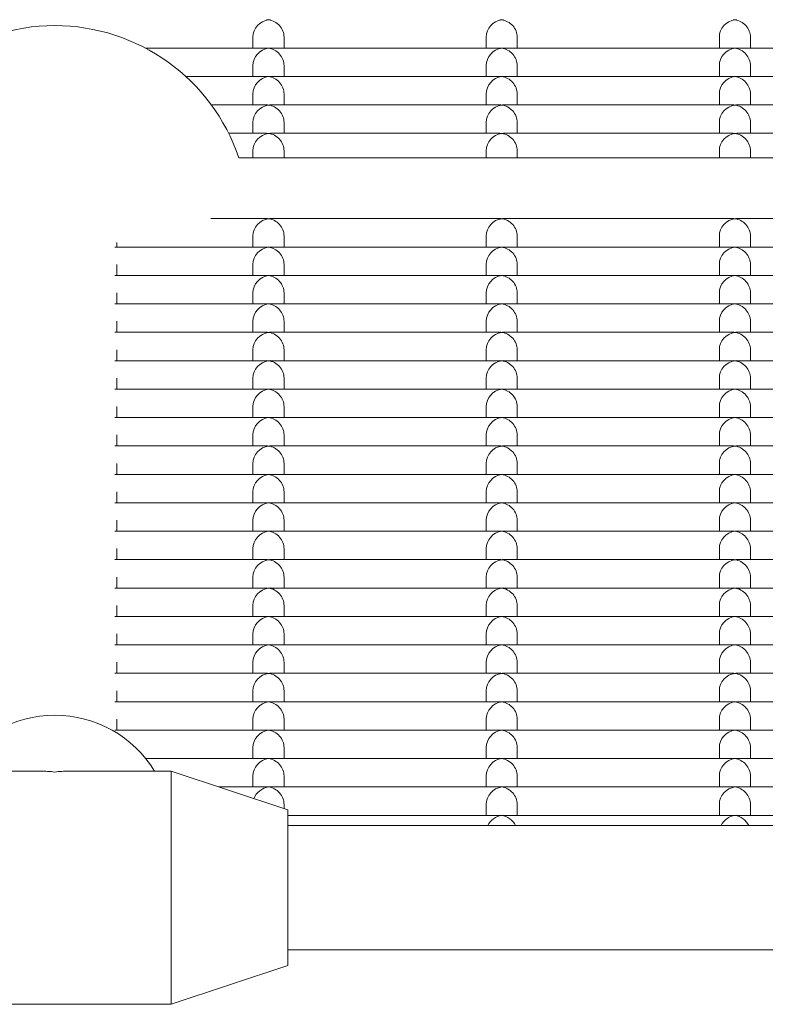
# Model space of a CAD drawing. Units: millimetres. Extents: x -5899 to 6254, y -3372 to 4605.
# Drawn here: x 926 to 1022, y 1716 to 1843 of the extents above; entities that cross this region are included whole.
import ezdxf

# ---------------------------------------------------------------- set-up
doc = ezdxf.new("R2010")
doc.units = ezdxf.units.MM
doc.layers.add('Toestel 2D', color=7, linetype='Continuous', lineweight=20)

msp = doc.modelspace()

# ---------------------------------------------------------------- linework, layer by layer
at = {"layer": 'Toestel 2D'}
for p, q in [((955.73, 1839.17), (955.73, 1840.59)), ((959.73, 1839.17), (959.73, 1840.59)), ((985.73, 1839.17), (985.73, 1840.59)), ((989.73, 1839.17), (989.73, 1840.59)), ((1015.73, 1839.17), (1015.73, 1840.59)), ((1019.73, 1839.17), (1019.73, 1840.59)), ((941.9, 1839.17), (957.48, 1839.17)), ((957.97, 1839.17), (987.48, 1839.17)), ((987.97, 1839.17), (1017.48, 1839.17)), ((1017.97, 1839.17), (1047.48, 1839.17)), ((955.73, 1835.52), (955.73, 1836.93)), ((959.73, 1835.52), (959.73, 1836.93)), ((985.73, 1835.52), (985.73, 1836.93)), ((989.73, 1835.52), (989.73, 1836.93)), ((1015.73, 1835.52), (1015.73, 1836.93)), ((1019.73, 1835.52), (1019.73, 1836.93)), ((947.09, 1835.52), (957.48, 1835.52)), ((957.97, 1835.52), (987.48, 1835.52)), ((987.97, 1835.52), (1017.48, 1835.52)), ((1017.97, 1835.52), (1047.48, 1835.52)), ((955.73, 1831.86), (955.73, 1833.27)), ((959.73, 1831.86), (959.73, 1833.27)), ((985.73, 1831.86), (985.73, 1833.27)), ((989.73, 1831.86), (989.73, 1833.27)), ((1015.73, 1831.86), (1015.73, 1833.27)), ((1019.73, 1831.86), (1019.73, 1833.27)), ((950.38, 1831.86), (957.48, 1831.86)), ((957.97, 1831.86), (987.48, 1831.86)), ((987.97, 1831.86), (1017.48, 1831.86)), ((1017.97, 1831.86), (1047.48, 1831.86)), ((955.73, 1828.21), (955.73, 1829.62)), ((959.73, 1828.21), (959.73, 1829.62)), ((985.73, 1828.21), (985.73, 1829.62)), ((989.73, 1828.21), (989.73, 1829.62)), ((1015.73, 1828.21), (1015.73, 1829.62)), ((1019.73, 1828.21), (1019.73, 1829.62)), ((952.61, 1828.21), (957.48, 1828.21)), ((957.97, 1828.21), (987.48, 1828.21)), ((987.97, 1828.21), (1017.48, 1828.21)), ((1017.97, 1828.21), (1047.48, 1828.21)), ((955.73, 1825.07), (955.73, 1825.96)), ((959.73, 1825.07), (959.73, 1825.96)), ((985.73, 1825.07), (985.73, 1825.96)), ((989.73, 1825.07), (989.73, 1825.96)), ((1015.73, 1825.07), (1015.73, 1825.96)), ((1019.73, 1825.07), (1019.73, 1825.96)), ((1283.04, 1825.07), (953.91, 1825.07)), ((950.31, 1817.24), (957.48, 1817.24)), ((957.97, 1817.24), (987.48, 1817.24)), ((987.97, 1817.24), (1017.48, 1817.24)), ((1017.97, 1817.24), (1047.48, 1817.24)), ((938.23, 1814.18), (938.23, 1813.58)), ((955.73, 1813.58), (955.73, 1814.99)), ((959.73, 1813.58), (959.73, 1814.99)), ((985.73, 1813.58), (985.73, 1814.99)), ((989.73, 1813.58), (989.73, 1814.99)), ((1015.73, 1813.58), (1015.73, 1814.99)), ((1019.73, 1813.58), (1019.73, 1814.99)), ((937.98, 1813.58), (957.48, 1813.58)), ((957.97, 1813.58), (987.48, 1813.58)), ((987.97, 1813.58), (1017.48, 1813.58)), ((1017.97, 1813.58), (1047.48, 1813.58)), ((938.23, 1811.34), (938.23, 1809.93)), ((955.73, 1809.93), (955.73, 1811.34)), ((959.73, 1809.93), (959.73, 1811.34)), ((985.73, 1809.93), (985.73, 1811.34)), ((989.73, 1809.93), (989.73, 1811.34)), ((1015.73, 1809.93), (1015.73, 1811.34)), ((1019.73, 1809.93), (1019.73, 1811.34)), ((937.98, 1809.93), (957.48, 1809.93)), ((957.97, 1809.93), (987.48, 1809.93)), ((987.97, 1809.93), (1017.48, 1809.93)), ((1017.97, 1809.93), (1047.48, 1809.93)), ((938.23, 1807.68), (938.23, 1806.27)), ((955.73, 1806.27), (955.73, 1807.68)), ((959.73, 1806.27), (959.73, 1807.68)), ((985.73, 1806.27), (985.73, 1807.68)), ((989.73, 1806.27), (989.73, 1807.68)), ((1015.73, 1806.27), (1015.73, 1807.68)), ((1019.73, 1806.27), (1019.73, 1807.68)), ((937.98, 1806.27), (957.48, 1806.27)), ((957.97, 1806.27), (987.48, 1806.27)), ((987.97, 1806.27), (1017.48, 1806.27)), ((1017.97, 1806.27), (1047.48, 1806.27)), ((938.23, 1804.03), (938.23, 1802.61)), ((955.73, 1802.61), (955.73, 1804.03)), ((959.73, 1802.61), (959.73, 1804.03)), ((985.73, 1802.61), (985.73, 1804.03)), ((989.73, 1802.61), (989.73, 1804.03)), ((1015.73, 1802.61), (1015.73, 1804.03)), ((1019.73, 1802.61), (1019.73, 1804.03)), ((937.98, 1802.61), (957.48, 1802.61)), ((957.97, 1802.61), (987.48, 1802.61)), ((987.97, 1802.61), (1017.48, 1802.61)), ((1017.97, 1802.61), (1047.48, 1802.61)), ((938.23, 1800.37), (938.23, 1798.96)), ((955.73, 1798.96), (955.73, 1800.37)), ((959.73, 1798.96), (959.73, 1800.37)), ((985.73, 1798.96), (985.73, 1800.37)), ((989.73, 1798.96), (989.73, 1800.37)), ((1015.73, 1798.96), (1015.73, 1800.37)), ((1019.73, 1798.96), (1019.73, 1800.37)), ((937.98, 1798.96), (957.48, 1798.96)), ((957.97, 1798.96), (987.48, 1798.96)), ((987.97, 1798.96), (1017.48, 1798.96)), ((1017.97, 1798.96), (1047.48, 1798.96)), ((938.23, 1796.71), (938.23, 1795.3)), ((955.73, 1795.3), (955.73, 1796.71)), ((959.73, 1795.3), (959.73, 1796.71)), ((985.73, 1795.3), (985.73, 1796.71)), ((989.73, 1795.3), (989.73, 1796.71)), ((1015.73, 1795.3), (1015.73, 1796.71)), ((1019.73, 1795.3), (1019.73, 1796.71)), ((937.98, 1795.3), (957.48, 1795.3)), ((957.97, 1795.3), (987.48, 1795.3)), ((987.97, 1795.3), (1017.48, 1795.3)), ((1017.97, 1795.3), (1047.48, 1795.3)), ((938.23, 1793.06), (938.23, 1791.65)), ((955.73, 1791.65), (955.73, 1793.06)), ((959.73, 1791.65), (959.73, 1793.06)), ((985.73, 1791.65), (985.73, 1793.06)), ((989.73, 1791.65), (989.73, 1793.06)), ((1015.73, 1791.65), (1015.73, 1793.06)), ((1019.73, 1791.65), (1019.73, 1793.06)), ((937.98, 1791.65), (957.48, 1791.65)), ((957.97, 1791.65), (987.48, 1791.65)), ((987.97, 1791.65), (1017.48, 1791.65)), ((1017.97, 1791.65), (1047.48, 1791.65)), ((938.23, 1789.4), (938.23, 1787.99)), ((955.73, 1787.99), (955.73, 1789.4)), ((959.73, 1787.99), (959.73, 1789.4)), ((985.73, 1787.99), (985.73, 1789.4)), ((989.73, 1787.99), (989.73, 1789.4)), ((1015.73, 1787.99), (1015.73, 1789.4)), ((1019.73, 1787.99), (1019.73, 1789.4)), ((937.98, 1787.99), (957.48, 1787.99)), ((957.97, 1787.99), (987.48, 1787.99)), ((987.97, 1787.99), (1017.48, 1787.99)), ((1017.97, 1787.99), (1047.48, 1787.99)), ((938.23, 1785.75), (938.23, 1784.33)), ((955.73, 1784.33), (955.73, 1785.75)), ((959.73, 1784.33), (959.73, 1785.75)), ((985.73, 1784.33), (985.73, 1785.75)), ((989.73, 1784.33), (989.73, 1785.75)), ((1015.73, 1784.33), (1015.73, 1785.75)), ((1019.73, 1784.33), (1019.73, 1785.75)), ((937.98, 1784.33), (957.48, 1784.33)), ((957.97, 1784.33), (987.48, 1784.33)), ((987.97, 1784.33), (1017.48, 1784.33)), ((1017.97, 1784.33), (1047.48, 1784.33)), ((938.23, 1782.09), (938.23, 1780.68)), ((955.73, 1780.68), (955.73, 1782.09)), ((959.73, 1780.68), (959.73, 1782.09)), ((985.73, 1780.68), (985.73, 1782.09)), ((989.73, 1780.68), (989.73, 1782.09)), ((1015.73, 1780.68), (1015.73, 1782.09)), ((1019.73, 1780.68), (1019.73, 1782.09)), ((937.98, 1780.68), (957.48, 1780.68)), ((957.97, 1780.68), (987.48, 1780.68)), ((987.97, 1780.68), (1017.48, 1780.68)), ((1017.97, 1780.68), (1047.48, 1780.68)), ((938.23, 1778.43), (938.23, 1777.02)), ((955.73, 1777.02), (955.73, 1778.43)), ((959.73, 1777.02), (959.73, 1778.43)), ((985.73, 1777.02), (985.73, 1778.43)), ((989.73, 1777.02), (989.73, 1778.43)), ((1015.73, 1777.02), (1015.73, 1778.43)), ((1019.73, 1777.02), (1019.73, 1778.43)), ((937.98, 1777.02), (957.48, 1777.02)), ((957.97, 1777.02), (987.48, 1777.02)), ((987.97, 1777.02), (1017.48, 1777.02)), ((1017.97, 1777.02), (1047.48, 1777.02)), ((938.23, 1774.78), (938.23, 1773.36)), ((955.73, 1773.36), (955.73, 1774.78)), ((959.73, 1773.36), (959.73, 1774.78)), ((985.73, 1773.36), (985.73, 1774.78)), ((989.73, 1773.36), (989.73, 1774.78)), ((1015.73, 1773.36), (1015.73, 1774.78)), ((1019.73, 1773.36), (1019.73, 1774.78)), ((937.98, 1773.36), (957.48, 1773.36)), ((957.97, 1773.36), (987.48, 1773.36)), ((987.97, 1773.36), (1017.48, 1773.36)), ((1017.97, 1773.36), (1047.48, 1773.36)), ((938.23, 1771.12), (938.23, 1769.71)), ((955.73, 1769.71), (955.73, 1771.12)), ((959.73, 1769.71), (959.73, 1771.12)), ((985.73, 1769.71), (985.73, 1771.12)), ((989.73, 1769.71), (989.73, 1771.12)), ((1015.73, 1769.71), (1015.73, 1771.12)), ((1019.73, 1769.71), (1019.73, 1771.12)), ((937.98, 1769.71), (957.48, 1769.71)), ((957.97, 1769.71), (987.48, 1769.71)), ((987.97, 1769.71), (1017.48, 1769.71)), ((1017.97, 1769.71), (1047.48, 1769.71)), ((938.23, 1767.47), (938.23, 1766.05)), ((955.73, 1766.05), (955.73, 1767.47)), ((959.73, 1766.05), (959.73, 1767.47)), ((985.73, 1766.05), (985.73, 1767.47)), ((989.73, 1766.05), (989.73, 1767.47)), ((1015.73, 1766.05), (1015.73, 1767.47)), ((1019.73, 1766.05), (1019.73, 1767.47)), ((937.98, 1766.05), (957.48, 1766.05)), ((957.97, 1766.05), (987.48, 1766.05)), ((987.97, 1766.05), (1017.48, 1766.05)), ((1017.97, 1766.05), (1047.48, 1766.05)), ((938.23, 1763.81), (938.23, 1762.4)), ((955.73, 1762.4), (955.73, 1763.81)), ((959.73, 1762.4), (959.73, 1763.81)), ((985.73, 1762.4), (985.73, 1763.81)), ((989.73, 1762.4), (989.73, 1763.81)), ((1015.73, 1762.4), (1015.73, 1763.81)), ((1019.73, 1762.4), (1019.73, 1763.81)), ((937.98, 1762.4), (957.48, 1762.4)), ((957.97, 1762.4), (987.48, 1762.4)), ((987.97, 1762.4), (1017.48, 1762.4)), ((1017.97, 1762.4), (1047.48, 1762.4)), ((938.23, 1760.15), (938.23, 1758.74)), ((955.73, 1758.74), (955.73, 1760.15)), ((959.73, 1758.74), (959.73, 1760.15)), ((985.73, 1758.74), (985.73, 1760.15)), ((989.73, 1758.74), (989.73, 1760.15)), ((1015.73, 1758.74), (1015.73, 1760.15)), ((1019.73, 1758.74), (1019.73, 1760.15)), ((937.98, 1758.74), (957.48, 1758.74)), ((957.97, 1758.74), (987.48, 1758.74)), ((987.97, 1758.74), (1017.48, 1758.74)), ((1017.97, 1758.74), (1047.48, 1758.74)), ((938.23, 1756.5), (938.23, 1755.08)), ((955.73, 1755.08), (955.73, 1756.5)), ((959.73, 1755.08), (959.73, 1756.5)), ((985.73, 1755.08), (985.73, 1756.5)), ((989.73, 1755.08), (989.73, 1756.5)), ((1015.73, 1755.08), (1015.73, 1756.5)), ((1019.73, 1755.08), (1019.73, 1756.5)), ((937.98, 1755.08), (957.48, 1755.08)), ((957.97, 1755.08), (987.48, 1755.08)), ((987.97, 1755.08), (1017.48, 1755.08)), ((1017.97, 1755.08), (1047.48, 1755.08)), ((938.23, 1752.84), (938.23, 1751.43)), ((955.73, 1751.43), (955.73, 1752.84)), ((959.73, 1751.43), (959.73, 1752.84)), ((985.73, 1751.43), (985.73, 1752.84)), ((989.73, 1751.43), (989.73, 1752.84)), ((1015.73, 1751.43), (1015.73, 1752.84)), ((1019.73, 1751.43), (1019.73, 1752.84)), ((937.98, 1751.43), (957.48, 1751.43)), ((957.97, 1751.43), (987.48, 1751.43)), ((987.97, 1751.43), (1017.48, 1751.43)), ((1017.97, 1751.43), (1047.48, 1751.43)), ((955.73, 1747.77), (955.73, 1749.18)), ((959.73, 1747.77), (959.73, 1749.18)), ((985.73, 1747.77), (985.73, 1749.18)), ((989.73, 1747.77), (989.73, 1749.18)), ((1015.73, 1747.77), (1015.73, 1749.18)), ((1019.73, 1747.77), (1019.73, 1749.18)), ((941.93, 1747.77), (957.48, 1747.77)), ((957.97, 1747.77), (987.48, 1747.77)), ((987.97, 1747.77), (1017.48, 1747.77)), ((1017.97, 1747.77), (1047.48, 1747.77)), ((928.4, 1746.15), (915.23, 1746.15)), ((945.23, 1746.15), (932.05, 1746.15)), ((945.23, 1746.15), (945.23, 1716.15)), ((960.23, 1741.15), (945.23, 1746.15)), ((955.73, 1744.12), (955.73, 1745.53)), ((959.73, 1744.12), (959.73, 1745.53)), ((985.73, 1744.12), (985.73, 1745.53)), ((989.73, 1744.12), (989.73, 1745.53)), ((1015.73, 1744.12), (1015.73, 1745.53)), ((1019.73, 1744.12), (1019.73, 1745.53)), ((951.32, 1744.12), (957.48, 1744.12)), ((957.97, 1744.12), (987.48, 1744.12)), ((987.97, 1744.12), (1017.48, 1744.12)), ((1017.97, 1744.12), (1047.48, 1744.12)), ((959.73, 1741.31), (959.73, 1741.87)), ((960.23, 1741.15), (960.23, 1721.15)), ((985.73, 1740.46), (985.73, 1741.87)), ((989.73, 1740.46), (989.73, 1741.87)), ((1015.73, 1740.46), (1015.73, 1741.87)), ((1019.73, 1740.46), (1019.73, 1741.87)), ((960.23, 1740.46), (987.48, 1740.46)), ((987.97, 1740.46), (1017.48, 1740.46)), ((1017.97, 1740.46), (1047.48, 1740.46)), ((1276.73, 1739.15), (960.23, 1739.15)), ((1276.73, 1723.15), (960.23, 1723.15)), ((960.23, 1721.15), (945.23, 1716.15)), ((945.23, 1716.15), (915.23, 1716.15))]:
    msp.add_line(p, q, dxfattribs=at)
msp.add_arc((930.23, 1817.07), 25, 18.6629, 161.3371, dxfattribs=at)
for centre, major_axis, ratio, start_param, end_param in [((957.73, 1840.83), (1.5, 1.5), 0.884725, 0.846485, 2.417281), ((957.73, 1840.83), (1.5, -1.5), 0.884725, 2.295108, 2.417281), ((957.73, 1840.83), (-1.5, -1.5), 0.884725, 3.865904, 3.988077), ((957.73, 1840.83), (-1.5, 1.5), 0.884725, 3.865904, 5.436701), ((987.73, 1840.83), (1.5, 1.5), 0.884725, 0.846485, 2.417281), ((987.73, 1840.83), (1.5, -1.5), 0.884725, 2.295108, 2.417281), ((987.73, 1840.83), (-1.5, -1.5), 0.884725, 3.865904, 3.988077), ((987.73, 1840.83), (-1.5, 1.5), 0.884725, 3.865904, 5.436701), ((1017.73, 1840.83), (1.5, 1.5), 0.884725, 0.846485, 2.417281), ((1017.73, 1840.83), (1.5, -1.5), 0.884725, 2.295108, 2.417281), ((1017.73, 1840.83), (-1.5, -1.5), 0.884725, 3.865904, 3.988077), ((1017.73, 1840.83), (-1.5, 1.5), 0.884725, 3.865904, 5.436701), ((957.73, 1837.17), (1.5, 1.5), 0.884725, 0.846485, 2.417281), ((957.73, 1837.17), (1.5, -1.5), 0.884725, 2.295108, 2.417281), ((957.73, 1837.17), (-1.5, -1.5), 0.884725, 3.865904, 3.988077), ((957.73, 1837.17), (-1.5, 1.5), 0.884725, 3.865904, 5.436701), ((987.73, 1837.17), (1.5, 1.5), 0.884725, 0.846485, 2.417281), ((987.73, 1837.17), (1.5, -1.5), 0.884725, 2.295108, 2.417281), ((987.73, 1837.17), (-1.5, -1.5), 0.884725, 3.865904, 3.988077), ((987.73, 1837.17), (-1.5, 1.5), 0.884725, 3.865904, 5.436701), ((1017.73, 1837.17), (1.5, 1.5), 0.884725, 0.846485, 2.417281), ((1017.73, 1837.17), (1.5, -1.5), 0.884725, 2.295108, 2.417281), ((1017.73, 1837.17), (-1.5, -1.5), 0.884725, 3.865904, 3.988077), ((1017.73, 1837.17), (-1.5, 1.5), 0.884725, 3.865904, 5.436701), ((957.73, 1833.52), (1.5, 1.5), 0.884725, 0.846485, 2.417281), ((957.73, 1833.52), (1.5, -1.5), 0.884725, 2.295108, 2.417281), ((957.73, 1833.52), (-1.5, -1.5), 0.884725, 3.865904, 3.988077), ((957.73, 1833.52), (-1.5, 1.5), 0.884725, 3.865904, 5.436701), ((987.73, 1833.52), (1.5, 1.5), 0.884725, 0.846485, 2.417281), ((987.73, 1833.52), (1.5, -1.5), 0.884725, 2.295108, 2.417281), ((987.73, 1833.52), (-1.5, -1.5), 0.884725, 3.865904, 3.988077), ((987.73, 1833.52), (-1.5, 1.5), 0.884725, 3.865904, 5.436701), ((1017.73, 1833.52), (1.5, 1.5), 0.884725, 0.846485, 2.417281), ((1017.73, 1833.52), (1.5, -1.5), 0.884725, 2.295108, 2.417281), ((1017.73, 1833.52), (-1.5, -1.5), 0.884725, 3.865904, 3.988077), ((1017.73, 1833.52), (-1.5, 1.5), 0.884725, 3.865904, 5.436701), ((957.73, 1829.86), (1.5, 1.5), 0.884725, 0.846485, 2.417281), ((957.73, 1829.86), (1.5, -1.5), 0.884725, 2.295108, 2.417281), ((957.73, 1829.86), (-1.5, -1.5), 0.884725, 3.865904, 3.988077), ((957.73, 1829.86), (-1.5, 1.5), 0.884725, 3.865904, 5.436701), ((987.73, 1829.86), (1.5, 1.5), 0.884725, 0.846485, 2.417281), ((987.73, 1829.86), (1.5, -1.5), 0.884725, 2.295108, 2.417281), ((987.73, 1829.86), (-1.5, -1.5), 0.884725, 3.865904, 3.988077), ((987.73, 1829.86), (-1.5, 1.5), 0.884725, 3.865904, 5.436701), ((1017.73, 1829.86), (1.5, 1.5), 0.884725, 0.846485, 2.417281), ((1017.73, 1829.86), (1.5, -1.5), 0.884725, 2.295108, 2.417281), ((1017.73, 1829.86), (-1.5, -1.5), 0.884725, 3.865904, 3.988077), ((1017.73, 1829.86), (-1.5, 1.5), 0.884725, 3.865904, 5.436701), ((957.73, 1826.21), (1.5, 1.5), 0.884725, 0.846485, 2.417281), ((957.73, 1826.21), (1.5, -1.5), 0.884725, 2.295108, 2.417281), ((957.73, 1826.21), (-1.5, -1.5), 0.884725, 3.865904, 3.988077), ((957.73, 1826.21), (-1.5, 1.5), 0.884725, 3.865904, 5.436701), ((987.73, 1826.21), (1.5, 1.5), 0.884725, 0.846485, 2.417281), ((987.73, 1826.21), (1.5, -1.5), 0.884725, 2.295108, 2.417281), ((987.73, 1826.21), (-1.5, -1.5), 0.884725, 3.865904, 3.988077), ((987.73, 1826.21), (-1.5, 1.5), 0.884725, 3.865904, 5.436701), ((1017.73, 1826.21), (1.5, 1.5), 0.884725, 0.846485, 2.417281), ((1017.73, 1826.21), (1.5, -1.5), 0.884725, 2.295108, 2.417281), ((1017.73, 1826.21), (-1.5, -1.5), 0.884725, 3.865904, 3.988077), ((1017.73, 1826.21), (-1.5, 1.5), 0.884725, 3.865904, 5.436701), ((957.73, 1815.24), (1.5, 1.5), 0.884725, 0.846485, 2.417281), ((957.73, 1815.24), (1.5, -1.5), 0.884725, 2.295108, 2.417281), ((957.73, 1815.24), (-1.5, -1.5), 0.884725, 3.865904, 3.988077), ((957.73, 1815.24), (-1.5, 1.5), 0.884725, 3.865904, 5.436701), ((987.73, 1815.24), (1.5, 1.5), 0.884725, 0.846485, 2.417281), ((987.73, 1815.24), (1.5, -1.5), 0.884725, 2.295108, 2.417281), ((987.73, 1815.24), (-1.5, -1.5), 0.884725, 3.865904, 3.988077), ((987.73, 1815.24), (-1.5, 1.5), 0.884725, 3.865904, 5.436701), ((1017.73, 1815.24), (1.5, 1.5), 0.884725, 0.846485, 2.417281), ((1017.73, 1815.24), (1.5, -1.5), 0.884725, 2.295108, 2.417281), ((1017.73, 1815.24), (-1.5, -1.5), 0.884725, 3.865904, 3.988077), ((1017.73, 1815.24), (-1.5, 1.5), 0.884725, 3.865904, 5.436701), ((957.73, 1811.58), (1.5, 1.5), 0.884725, 0.846485, 2.417281), ((957.73, 1811.58), (1.5, -1.5), 0.884725, 2.295108, 2.417281), ((957.73, 1811.58), (-1.5, -1.5), 0.884725, 3.865904, 3.988077), ((957.73, 1811.58), (-1.5, 1.5), 0.884725, 3.865904, 5.436701), ((987.73, 1811.58), (1.5, 1.5), 0.884725, 0.846485, 2.417281), ((987.73, 1811.58), (1.5, -1.5), 0.884725, 2.295108, 2.417281), ((987.73, 1811.58), (-1.5, -1.5), 0.884725, 3.865904, 3.988077), ((987.73, 1811.58), (-1.5, 1.5), 0.884725, 3.865904, 5.436701), ((1017.73, 1811.58), (1.5, 1.5), 0.884725, 0.846485, 2.417281), ((1017.73, 1811.58), (1.5, -1.5), 0.884725, 2.295108, 2.417281), ((1017.73, 1811.58), (-1.5, -1.5), 0.884725, 3.865904, 3.988077), ((1017.73, 1811.58), (-1.5, 1.5), 0.884725, 3.865904, 5.436701), ((957.73, 1807.93), (1.5, 1.5), 0.884725, 0.846485, 2.417281), ((957.73, 1807.93), (1.5, -1.5), 0.884725, 2.295108, 2.417281), ((957.73, 1807.93), (-1.5, -1.5), 0.884725, 3.865904, 3.988077), ((957.73, 1807.93), (-1.5, 1.5), 0.884725, 3.865904, 5.436701), ((987.73, 1807.93), (1.5, 1.5), 0.884725, 0.846485, 2.417281), ((987.73, 1807.93), (1.5, -1.5), 0.884725, 2.295108, 2.417281), ((987.73, 1807.93), (-1.5, -1.5), 0.884725, 3.865904, 3.988077), ((987.73, 1807.93), (-1.5, 1.5), 0.884725, 3.865904, 5.436701), ((1017.73, 1807.93), (1.5, 1.5), 0.884725, 0.846485, 2.417281), ((1017.73, 1807.93), (1.5, -1.5), 0.884725, 2.295108, 2.417281), ((1017.73, 1807.93), (-1.5, -1.5), 0.884725, 3.865904, 3.988077), ((1017.73, 1807.93), (-1.5, 1.5), 0.884725, 3.865904, 5.436701), ((957.73, 1804.27), (1.5, 1.5), 0.884725, 0.846485, 2.417281), ((957.73, 1804.27), (1.5, -1.5), 0.884725, 2.295108, 2.417281), ((957.73, 1804.27), (-1.5, -1.5), 0.884725, 3.865904, 3.988077), ((957.73, 1804.27), (-1.5, 1.5), 0.884725, 3.865904, 5.436701), ((987.73, 1804.27), (1.5, 1.5), 0.884725, 0.846485, 2.417281), ((987.73, 1804.27), (1.5, -1.5), 0.884725, 2.295108, 2.417281), ((987.73, 1804.27), (-1.5, -1.5), 0.884725, 3.865904, 3.988077), ((987.73, 1804.27), (-1.5, 1.5), 0.884725, 3.865904, 5.436701), ((1017.73, 1804.27), (1.5, 1.5), 0.884725, 0.846485, 2.417281), ((1017.73, 1804.27), (1.5, -1.5), 0.884725, 2.295108, 2.417281), ((1017.73, 1804.27), (-1.5, -1.5), 0.884725, 3.865904, 3.988077), ((1017.73, 1804.27), (-1.5, 1.5), 0.884725, 3.865904, 5.436701), ((957.73, 1800.61), (1.5, 1.5), 0.884725, 0.846485, 2.417281), ((957.73, 1800.61), (1.5, -1.5), 0.884725, 2.295108, 2.417281), ((957.73, 1800.61), (-1.5, -1.5), 0.884725, 3.865904, 3.988077), ((957.73, 1800.61), (-1.5, 1.5), 0.884725, 3.865904, 5.436701), ((987.73, 1800.61), (1.5, 1.5), 0.884725, 0.846485, 2.417281), ((987.73, 1800.61), (1.5, -1.5), 0.884725, 2.295108, 2.417281), ((987.73, 1800.61), (-1.5, -1.5), 0.884725, 3.865904, 3.988077), ((987.73, 1800.61), (-1.5, 1.5), 0.884725, 3.865904, 5.436701), ((1017.73, 1800.61), (1.5, 1.5), 0.884725, 0.846485, 2.417281), ((1017.73, 1800.61), (1.5, -1.5), 0.884725, 2.295108, 2.417281), ((1017.73, 1800.61), (-1.5, -1.5), 0.884725, 3.865904, 3.988077), ((1017.73, 1800.61), (-1.5, 1.5), 0.884725, 3.865904, 5.436701), ((957.73, 1796.96), (1.5, 1.5), 0.884725, 0.846485, 2.417281), ((957.73, 1796.96), (1.5, -1.5), 0.884725, 2.295108, 2.417281), ((957.73, 1796.96), (-1.5, -1.5), 0.884725, 3.865904, 3.988077), ((957.73, 1796.96), (-1.5, 1.5), 0.884725, 3.865904, 5.436701), ((987.73, 1796.96), (1.5, 1.5), 0.884725, 0.846485, 2.417281), ((987.73, 1796.96), (1.5, -1.5), 0.884725, 2.295108, 2.417281), ((987.73, 1796.96), (-1.5, -1.5), 0.884725, 3.865904, 3.988077), ((987.73, 1796.96), (-1.5, 1.5), 0.884725, 3.865904, 5.436701), ((1017.73, 1796.96), (1.5, 1.5), 0.884725, 0.846485, 2.417281), ((1017.73, 1796.96), (1.5, -1.5), 0.884725, 2.295108, 2.417281), ((1017.73, 1796.96), (-1.5, -1.5), 0.884725, 3.865904, 3.988077), ((1017.73, 1796.96), (-1.5, 1.5), 0.884725, 3.865904, 5.436701), ((957.73, 1793.3), (1.5, 1.5), 0.884725, 0.846485, 2.417281), ((957.73, 1793.3), (1.5, -1.5), 0.884725, 2.295108, 2.417281), ((957.73, 1793.3), (-1.5, -1.5), 0.884725, 3.865904, 3.988077), ((957.73, 1793.3), (-1.5, 1.5), 0.884725, 3.865904, 5.436701), ((987.73, 1793.3), (1.5, 1.5), 0.884725, 0.846485, 2.417281), ((987.73, 1793.3), (1.5, -1.5), 0.884725, 2.295108, 2.417281), ((987.73, 1793.3), (-1.5, -1.5), 0.884725, 3.865904, 3.988077), ((987.73, 1793.3), (-1.5, 1.5), 0.884725, 3.865904, 5.436701), ((1017.73, 1793.3), (1.5, 1.5), 0.884725, 0.846485, 2.417281), ((1017.73, 1793.3), (1.5, -1.5), 0.884725, 2.295108, 2.417281), ((1017.73, 1793.3), (-1.5, -1.5), 0.884725, 3.865904, 3.988077), ((1017.73, 1793.3), (-1.5, 1.5), 0.884725, 3.865904, 5.436701), ((957.73, 1789.65), (1.5, 1.5), 0.884725, 0.846485, 2.417281), ((957.73, 1789.65), (1.5, -1.5), 0.884725, 2.295108, 2.417281), ((957.73, 1789.65), (-1.5, -1.5), 0.884725, 3.865904, 3.988077), ((957.73, 1789.65), (-1.5, 1.5), 0.884725, 3.865904, 5.436701), ((987.73, 1789.65), (1.5, 1.5), 0.884725, 0.846485, 2.417281), ((987.73, 1789.65), (1.5, -1.5), 0.884725, 2.295108, 2.417281), ((987.73, 1789.65), (-1.5, -1.5), 0.884725, 3.865904, 3.988077), ((987.73, 1789.65), (-1.5, 1.5), 0.884725, 3.865904, 5.436701), ((1017.73, 1789.65), (1.5, 1.5), 0.884725, 0.846485, 2.417281), ((1017.73, 1789.65), (1.5, -1.5), 0.884725, 2.295108, 2.417281), ((1017.73, 1789.65), (-1.5, -1.5), 0.884725, 3.865904, 3.988077), ((1017.73, 1789.65), (-1.5, 1.5), 0.884725, 3.865904, 5.436701), ((957.73, 1785.99), (1.5, 1.5), 0.884725, 0.846485, 2.417281), ((957.73, 1785.99), (1.5, -1.5), 0.884725, 2.295108, 2.417281), ((957.73, 1785.99), (-1.5, -1.5), 0.884725, 3.865904, 3.988077), ((957.73, 1785.99), (-1.5, 1.5), 0.884725, 3.865904, 5.436701), ((987.73, 1785.99), (1.5, 1.5), 0.884725, 0.846485, 2.417281), ((987.73, 1785.99), (1.5, -1.5), 0.884725, 2.295108, 2.417281), ((987.73, 1785.99), (-1.5, -1.5), 0.884725, 3.865904, 3.988077), ((987.73, 1785.99), (-1.5, 1.5), 0.884725, 3.865904, 5.436701), ((1017.73, 1785.99), (1.5, 1.5), 0.884725, 0.846485, 2.417281), ((1017.73, 1785.99), (1.5, -1.5), 0.884725, 2.295108, 2.417281), ((1017.73, 1785.99), (-1.5, -1.5), 0.884725, 3.865904, 3.988077), ((1017.73, 1785.99), (-1.5, 1.5), 0.884725, 3.865904, 5.436701), ((957.73, 1782.33), (1.5, 1.5), 0.884725, 0.846485, 2.417281), ((957.73, 1782.33), (1.5, -1.5), 0.884725, 2.295108, 2.417281), ((957.73, 1782.33), (-1.5, -1.5), 0.884725, 3.865904, 3.988077), ((957.73, 1782.33), (-1.5, 1.5), 0.884725, 3.865904, 5.436701), ((987.73, 1782.33), (1.5, 1.5), 0.884725, 0.846485, 2.417281), ((987.73, 1782.33), (1.5, -1.5), 0.884725, 2.295108, 2.417281), ((987.73, 1782.33), (-1.5, -1.5), 0.884725, 3.865904, 3.988077), ((987.73, 1782.33), (-1.5, 1.5), 0.884725, 3.865904, 5.436701), ((1017.73, 1782.33), (1.5, 1.5), 0.884725, 0.846485, 2.417281), ((1017.73, 1782.33), (1.5, -1.5), 0.884725, 2.295108, 2.417281), ((1017.73, 1782.33), (-1.5, -1.5), 0.884725, 3.865904, 3.988077), ((1017.73, 1782.33), (-1.5, 1.5), 0.884725, 3.865904, 5.436701), ((957.73, 1778.68), (1.5, 1.5), 0.884725, 0.846485, 2.417281), ((957.73, 1778.68), (1.5, -1.5), 0.884725, 2.295108, 2.417281), ((957.73, 1778.68), (-1.5, -1.5), 0.884725, 3.865904, 3.988077), ((957.73, 1778.68), (-1.5, 1.5), 0.884725, 3.865904, 5.436701), ((987.73, 1778.68), (1.5, 1.5), 0.884725, 0.846485, 2.417281), ((987.73, 1778.68), (1.5, -1.5), 0.884725, 2.295108, 2.417281), ((987.73, 1778.68), (-1.5, -1.5), 0.884725, 3.865904, 3.988077), ((987.73, 1778.68), (-1.5, 1.5), 0.884725, 3.865904, 5.436701), ((1017.73, 1778.68), (1.5, 1.5), 0.884725, 0.846485, 2.417281), ((1017.73, 1778.68), (1.5, -1.5), 0.884725, 2.295108, 2.417281), ((1017.73, 1778.68), (-1.5, -1.5), 0.884725, 3.865904, 3.988077), ((1017.73, 1778.68), (-1.5, 1.5), 0.884725, 3.865904, 5.436701), ((957.73, 1775.02), (1.5, 1.5), 0.884725, 0.846485, 2.417281), ((957.73, 1775.02), (1.5, -1.5), 0.884725, 2.295108, 2.417281), ((957.73, 1775.02), (-1.5, -1.5), 0.884725, 3.865904, 3.988077), ((957.73, 1775.02), (-1.5, 1.5), 0.884725, 3.865904, 5.436701), ((987.73, 1775.02), (1.5, 1.5), 0.884725, 0.846485, 2.417281), ((987.73, 1775.02), (1.5, -1.5), 0.884725, 2.295108, 2.417281), ((987.73, 1775.02), (-1.5, -1.5), 0.884725, 3.865904, 3.988077), ((987.73, 1775.02), (-1.5, 1.5), 0.884725, 3.865904, 5.436701), ((1017.73, 1775.02), (1.5, 1.5), 0.884725, 0.846485, 2.417281), ((1017.73, 1775.02), (1.5, -1.5), 0.884725, 2.295108, 2.417281), ((1017.73, 1775.02), (-1.5, -1.5), 0.884725, 3.865904, 3.988077), ((1017.73, 1775.02), (-1.5, 1.5), 0.884725, 3.865904, 5.436701), ((957.73, 1771.36), (1.5, 1.5), 0.884725, 0.846485, 2.417281), ((957.73, 1771.36), (1.5, -1.5), 0.884725, 2.295108, 2.417281), ((957.73, 1771.36), (-1.5, -1.5), 0.884725, 3.865904, 3.988077), ((957.73, 1771.36), (-1.5, 1.5), 0.884725, 3.865904, 5.436701), ((987.73, 1771.36), (1.5, 1.5), 0.884725, 0.846485, 2.417281), ((987.73, 1771.36), (1.5, -1.5), 0.884725, 2.295108, 2.417281), ((987.73, 1771.36), (-1.5, -1.5), 0.884725, 3.865904, 3.988077), ((987.73, 1771.36), (-1.5, 1.5), 0.884725, 3.865904, 5.436701), ((1017.73, 1771.36), (1.5, 1.5), 0.884725, 0.846485, 2.417281), ((1017.73, 1771.36), (1.5, -1.5), 0.884725, 2.295108, 2.417281), ((1017.73, 1771.36), (-1.5, -1.5), 0.884725, 3.865904, 3.988077), ((1017.73, 1771.36), (-1.5, 1.5), 0.884725, 3.865904, 5.436701), ((957.73, 1767.71), (1.5, 1.5), 0.884725, 0.846485, 2.417281), ((957.73, 1767.71), (1.5, -1.5), 0.884725, 2.295108, 2.417281), ((957.73, 1767.71), (-1.5, -1.5), 0.884725, 3.865904, 3.988077), ((957.73, 1767.71), (-1.5, 1.5), 0.884725, 3.865904, 5.436701), ((987.73, 1767.71), (1.5, 1.5), 0.884725, 0.846485, 2.417281), ((987.73, 1767.71), (1.5, -1.5), 0.884725, 2.295108, 2.417281), ((987.73, 1767.71), (-1.5, -1.5), 0.884725, 3.865904, 3.988077), ((987.73, 1767.71), (-1.5, 1.5), 0.884725, 3.865904, 5.436701), ((1017.73, 1767.71), (1.5, 1.5), 0.884725, 0.846485, 2.417281), ((1017.73, 1767.71), (1.5, -1.5), 0.884725, 2.295108, 2.417281), ((1017.73, 1767.71), (-1.5, -1.5), 0.884725, 3.865904, 3.988077), ((1017.73, 1767.71), (-1.5, 1.5), 0.884725, 3.865904, 5.436701), ((957.73, 1764.05), (1.5, 1.5), 0.884725, 0.846485, 2.417281), ((957.73, 1764.05), (1.5, -1.5), 0.884725, 2.295108, 2.417281), ((957.73, 1764.05), (-1.5, -1.5), 0.884725, 3.865904, 3.988077), ((957.73, 1764.05), (-1.5, 1.5), 0.884725, 3.865904, 5.436701), ((987.73, 1764.05), (1.5, 1.5), 0.884725, 0.846485, 2.417281), ((987.73, 1764.05), (1.5, -1.5), 0.884725, 2.295108, 2.417281), ((987.73, 1764.05), (-1.5, -1.5), 0.884725, 3.865904, 3.988077), ((987.73, 1764.05), (-1.5, 1.5), 0.884725, 3.865904, 5.436701), ((1017.73, 1764.05), (1.5, 1.5), 0.884725, 0.846485, 2.417281), ((1017.73, 1764.05), (1.5, -1.5), 0.884725, 2.295108, 2.417281), ((1017.73, 1764.05), (-1.5, -1.5), 0.884725, 3.865904, 3.988077), ((1017.73, 1764.05), (-1.5, 1.5), 0.884725, 3.865904, 5.436701), ((957.73, 1760.4), (1.5, 1.5), 0.884725, 0.846485, 2.417281), ((957.73, 1760.4), (1.5, -1.5), 0.884725, 2.295108, 2.417281), ((957.73, 1760.4), (-1.5, -1.5), 0.884725, 3.865904, 3.988077), ((957.73, 1760.4), (-1.5, 1.5), 0.884725, 3.865904, 5.436701), ((987.73, 1760.4), (1.5, 1.5), 0.884725, 0.846485, 2.417281), ((987.73, 1760.4), (1.5, -1.5), 0.884725, 2.295108, 2.417281), ((987.73, 1760.4), (-1.5, -1.5), 0.884725, 3.865904, 3.988077), ((987.73, 1760.4), (-1.5, 1.5), 0.884725, 3.865904, 5.436701), ((1017.73, 1760.4), (1.5, 1.5), 0.884725, 0.846485, 2.417281), ((1017.73, 1760.4), (1.5, -1.5), 0.884725, 2.295108, 2.417281), ((1017.73, 1760.4), (-1.5, -1.5), 0.884725, 3.865904, 3.988077), ((1017.73, 1760.4), (-1.5, 1.5), 0.884725, 3.865904, 5.436701), ((957.73, 1756.74), (1.5, 1.5), 0.884725, 0.846485, 2.417281), ((957.73, 1756.74), (1.5, -1.5), 0.884725, 2.295108, 2.417281), ((957.73, 1756.74), (-1.5, -1.5), 0.884725, 3.865904, 3.988077), ((957.73, 1756.74), (-1.5, 1.5), 0.884725, 3.865904, 5.436701), ((987.73, 1756.74), (1.5, 1.5), 0.884725, 0.846485, 2.417281), ((987.73, 1756.74), (1.5, -1.5), 0.884725, 2.295108, 2.417281), ((987.73, 1756.74), (-1.5, -1.5), 0.884725, 3.865904, 3.988077), ((987.73, 1756.74), (-1.5, 1.5), 0.884725, 3.865904, 5.436701), ((1017.73, 1756.74), (1.5, 1.5), 0.884725, 0.846485, 2.417281), ((1017.73, 1756.74), (1.5, -1.5), 0.884725, 2.295108, 2.417281), ((1017.73, 1756.74), (-1.5, -1.5), 0.884725, 3.865904, 3.988077), ((1017.73, 1756.74), (-1.5, 1.5), 0.884725, 3.865904, 5.436701), ((957.73, 1753.08), (1.5, 1.5), 0.884725, 0.846485, 2.417281), ((957.73, 1753.08), (1.5, -1.5), 0.884725, 2.295108, 2.417281), ((957.73, 1753.08), (-1.5, -1.5), 0.884725, 3.865904, 3.988077), ((957.73, 1753.08), (-1.5, 1.5), 0.884725, 3.865904, 5.436701), ((987.73, 1753.08), (1.5, 1.5), 0.884725, 0.846485, 2.417281), ((987.73, 1753.08), (1.5, -1.5), 0.884725, 2.295108, 2.417281), ((987.73, 1753.08), (-1.5, -1.5), 0.884725, 3.865904, 3.988077), ((987.73, 1753.08), (-1.5, 1.5), 0.884725, 3.865904, 5.436701), ((1017.73, 1753.08), (1.5, 1.5), 0.884725, 0.846485, 2.417281), ((1017.73, 1753.08), (1.5, -1.5), 0.884725, 2.295108, 2.417281), ((1017.73, 1753.08), (-1.5, -1.5), 0.884725, 3.865904, 3.988077), ((1017.73, 1753.08), (-1.5, 1.5), 0.884725, 3.865904, 5.436701), ((930.23, 1738.46), (15, 0), 0.992546, 0.542609, 2.598984), ((957.73, 1749.43), (1.5, 1.5), 0.884725, 0.846485, 2.417281), ((957.73, 1749.43), (1.5, -1.5), 0.884725, 2.295108, 2.417281), ((957.73, 1749.43), (-1.5, -1.5), 0.884725, 3.865904, 3.988077), ((957.73, 1749.43), (-1.5, 1.5), 0.884725, 3.865904, 5.436701), ((987.73, 1749.43), (1.5, 1.5), 0.884725, 0.846485, 2.417281), ((987.73, 1749.43), (1.5, -1.5), 0.884725, 2.295108, 2.417281), ((987.73, 1749.43), (-1.5, -1.5), 0.884725, 3.865904, 3.988077), ((987.73, 1749.43), (-1.5, 1.5), 0.884725, 3.865904, 5.436701), ((1017.73, 1749.43), (1.5, 1.5), 0.884725, 0.846485, 2.417281), ((1017.73, 1749.43), (1.5, -1.5), 0.884725, 2.295108, 2.417281), ((1017.73, 1749.43), (-1.5, -1.5), 0.884725, 3.865904, 3.988077), ((1017.73, 1749.43), (-1.5, 1.5), 0.884725, 3.865904, 5.436701), ((957.73, 1745.77), (1.5, 1.5), 0.884725, 0.846485, 2.417281), ((957.73, 1745.77), (1.5, -1.5), 0.884725, 2.295108, 2.417281), ((957.73, 1745.77), (-1.5, -1.5), 0.884725, 3.865904, 3.988077), ((957.73, 1745.77), (-1.5, 1.5), 0.884725, 3.865904, 5.436701), ((987.73, 1745.77), (1.5, 1.5), 0.884725, 0.846485, 2.417281), ((987.73, 1745.77), (1.5, -1.5), 0.884725, 2.295108, 2.417281), ((987.73, 1745.77), (-1.5, -1.5), 0.884725, 3.865904, 3.988077), ((987.73, 1745.77), (-1.5, 1.5), 0.884725, 3.865904, 5.436701), ((1017.73, 1745.77), (1.5, 1.5), 0.884725, 0.846485, 2.417281), ((1017.73, 1745.77), (1.5, -1.5), 0.884725, 2.295108, 2.417281), ((1017.73, 1745.77), (-1.5, -1.5), 0.884725, 3.865904, 3.988077), ((1017.73, 1745.77), (-1.5, 1.5), 0.884725, 3.865904, 5.436701), ((930.23, 1731.15), (11.23, -11.23), 0.884725, 2.295108, 2.417281), ((930.23, 1731.15), (-11.23, -11.23), 0.884725, 3.865904, 3.988077), ((957.73, 1742.12), (1.5, 1.5), 0.884725, 0.846485, 2.049094), ((957.73, 1742.12), (1.5, -1.5), 0.884725, 2.295108, 2.417281), ((957.73, 1742.12), (-1.5, -1.5), 0.884725, 3.865904, 3.988077), ((957.73, 1742.12), (-1.5, 1.5), 0.884725, 3.865904, 5.436701), ((987.73, 1742.12), (1.5, 1.5), 0.884725, 0.846485, 2.417281), ((987.73, 1742.12), (1.5, -1.5), 0.884725, 2.295108, 2.417281), ((987.73, 1742.12), (-1.5, -1.5), 0.884725, 3.865904, 3.988077), ((987.73, 1742.12), (-1.5, 1.5), 0.884725, 3.865904, 5.436701), ((1017.73, 1742.12), (1.5, 1.5), 0.884725, 0.846485, 2.417281), ((1017.73, 1742.12), (1.5, -1.5), 0.884725, 2.295108, 2.417281), ((1017.73, 1742.12), (-1.5, -1.5), 0.884725, 3.865904, 3.988077), ((1017.73, 1742.12), (-1.5, 1.5), 0.884725, 3.865904, 5.436701), ((987.73, 1738.46), (1.5, 1.5), 0.884725, 0.846485, 1.94402), ((987.73, 1738.46), (1.5, -1.5), 0.884725, 2.295108, 2.417281), ((987.73, 1738.46), (-1.5, -1.5), 0.884725, 3.865904, 3.988077), ((987.73, 1738.46), (-1.5, 1.5), 0.884725, 4.339165, 5.436701), ((1017.73, 1738.46), (1.5, 1.5), 0.884725, 0.846485, 1.94402), ((1017.73, 1738.46), (1.5, -1.5), 0.884725, 2.295108, 2.417281), ((1017.73, 1738.46), (-1.5, -1.5), 0.884725, 3.865904, 3.988077), ((1017.73, 1738.46), (-1.5, 1.5), 0.884725, 4.339165, 5.436701)]:
    msp.add_ellipse(centre, major_axis=major_axis, ratio=ratio, start_param=start_param, end_param=end_param, dxfattribs=at)

doc.saveas('drawing.dxf')
